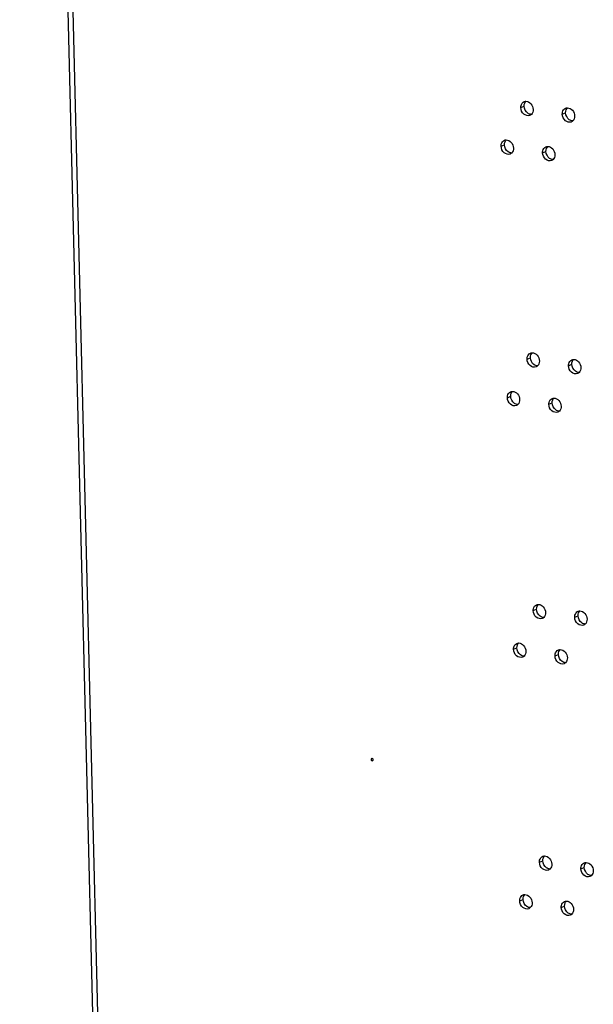
# Model space of a CAD drawing. Units: millimetres. Extents: x 0 to 420, y 0 to 297.
# Drawn here: x 301 to 306, y 180 to 188 of the extents above; entities that cross this region are included whole.
import ezdxf

# ---------------------------------------------------------------- set-up
doc = ezdxf.new("R2010")
doc.units = ezdxf.units.MM
doc.header["$LTSCALE"] = 23.1
doc.layers.get('0').update_dxf_attribs({"linetype": 'CONTINUOUS'})

msp = doc.modelspace()

# ---------------------------------------------------------------- linework, layer by layer
at = {"color": 3, "linetype": 'CONTINUOUS'}
msp.add_line((300.9976, 203.6463), (301.8979, 167.2318), dxfattribs=at)
at = {"color": 9, "linetype": 'CONTINUOUS'}
for p, q in [((301.9391, 167.2402), (301.0445, 203.423)), ((305.03, 187.1903), (305.057, 187.2015)), ((305.3638, 187.1373), (305.3908, 187.1485)), ((304.8715, 186.8796), (304.8985, 186.8908)), ((305.2053, 186.8267), (305.2323, 186.8379)), ((305.08, 185.1675), (305.107, 185.1787)), ((305.4138, 185.1146), (305.4408, 185.1258)), ((304.9215, 184.8569), (304.9485, 184.8681)), ((305.2553, 184.8039), (305.2823, 184.8151)), ((305.13, 183.1448), (305.1571, 183.156)), ((305.4638, 183.0918), (305.4909, 183.103)), ((304.9715, 182.8341), (304.9985, 182.8453)), ((305.3053, 182.7812), (305.3323, 182.7924)), ((303.8255, 181.9482), (303.8321, 181.9509)), ((305.1801, 181.122), (305.2071, 181.1332)), ((305.5139, 181.0691), (305.5409, 181.0803)), ((305.0215, 180.8114), (305.0485, 180.8226)), ((305.3553, 180.7584), (305.3823, 180.7696))]:
    msp.add_line(p, q, dxfattribs=at)
at = {"color": 3, "linetype": 'CONTINUOUS'}
for points, knots in [([(305.03, 187.1903), (305.0299, 187.1955), (305.0313, 187.2142), (305.0441, 187.2327), (305.0566, 187.2379)], [0, 0, 0, 0, 0.27918, 1, 1, 1, 1]), ([(305.1026, 187.127), (305.0874, 187.1207), (305.0452, 187.1334), (305.0305, 187.1709), (305.03, 187.1903)], [0, 0, 0, 0, 0.458469, 1, 1, 1, 1]), ([(305.0714, 187.2408), (305.0862, 187.2408), (305.1171, 187.223), (305.1288, 187.1911), (305.1292, 187.1746)], [0, 0, 0, 0, 0.471893, 1, 1, 1, 1]), ([(305.3638, 187.1373), (305.3637, 187.1426), (305.3651, 187.1612), (305.3779, 187.1797), (305.3904, 187.1849)], [0, 0, 0, 0, 0.27918, 1, 1, 1, 1]), ([(305.4052, 187.1878), (305.42, 187.1879), (305.4509, 187.17), (305.4626, 187.1382), (305.463, 187.1216)], [0, 0, 0, 0, 0.471893, 1, 1, 1, 1]), ([(305.4364, 187.074), (305.4212, 187.0678), (305.379, 187.0805), (305.3643, 187.118), (305.3638, 187.1373)], [0, 0, 0, 0, 0.458469, 1, 1, 1, 1]), ([(304.8715, 186.8796), (304.8713, 186.8849), (304.8727, 186.9035), (304.8856, 186.922), (304.8981, 186.9272)], [0, 0, 0, 0, 0.27918, 1, 1, 1, 1]), ([(304.944, 186.8163), (304.9288, 186.8101), (304.8867, 186.8228), (304.8719, 186.8603), (304.8715, 186.8796)], [0, 0, 0, 0, 0.458469, 1, 1, 1, 1]), ([(304.9128, 186.9301), (304.9276, 186.9302), (304.9585, 186.9123), (304.9702, 186.8805), (304.9706, 186.8639)], [0, 0, 0, 0, 0.471893, 1, 1, 1, 1]), ([(305.2053, 186.8267), (305.2051, 186.8319), (305.2065, 186.8506), (305.2194, 186.8691), (305.2319, 186.8742)], [0, 0, 0, 0, 0.27918, 1, 1, 1, 1]), ([(305.2466, 186.8772), (305.2614, 186.8772), (305.2923, 186.8594), (305.304, 186.8275), (305.3044, 186.811)], [0, 0, 0, 0, 0.471893, 1, 1, 1, 1]), ([(305.2778, 186.7634), (305.2626, 186.7571), (305.2205, 186.7698), (305.2057, 186.8073), (305.2053, 186.8267)], [0, 0, 0, 0, 0.458469, 1, 1, 1, 1]), ([(305.08, 185.1675), (305.0799, 185.1728), (305.0813, 185.1914), (305.0941, 185.2099), (305.1066, 185.2151)], [0, 0, 0, 0, 0.27918, 1, 1, 1, 1]), ([(305.1214, 185.218), (305.1362, 185.2181), (305.1671, 185.2002), (305.1788, 185.1684), (305.1792, 185.1518)], [0, 0, 0, 0, 0.471893, 1, 1, 1, 1]), ([(305.1526, 185.1042), (305.1374, 185.098), (305.0953, 185.1107), (305.0805, 185.1482), (305.08, 185.1675)], [0, 0, 0, 0, 0.458469, 1, 1, 1, 1]), ([(305.4138, 185.1146), (305.4137, 185.1198), (305.4151, 185.1385), (305.4279, 185.157), (305.4404, 185.1622)], [0, 0, 0, 0, 0.27918, 1, 1, 1, 1]), ([(305.4864, 185.0513), (305.4712, 185.045), (305.4291, 185.0577), (305.4143, 185.0952), (305.4138, 185.1146)], [0, 0, 0, 0, 0.458469, 1, 1, 1, 1]), ([(305.4552, 185.1651), (305.47, 185.1651), (305.5009, 185.1473), (305.5126, 185.1154), (305.513, 185.0989)], [0, 0, 0, 0, 0.471893, 1, 1, 1, 1]), ([(304.9215, 184.8569), (304.9213, 184.8621), (304.9227, 184.8808), (304.9356, 184.8993), (304.9481, 184.9044)], [0, 0, 0, 0, 0.27918, 1, 1, 1, 1]), ([(304.9628, 184.9074), (304.9776, 184.9074), (305.0085, 184.8896), (305.0202, 184.8577), (305.0206, 184.8412)], [0, 0, 0, 0, 0.471893, 1, 1, 1, 1]), ([(304.994, 184.7936), (304.9789, 184.7873), (304.9367, 184.8), (304.9219, 184.8375), (304.9215, 184.8569)], [0, 0, 0, 0, 0.458469, 1, 1, 1, 1]), ([(305.2553, 184.8039), (305.2551, 184.8092), (305.2565, 184.8278), (305.2694, 184.8463), (305.2819, 184.8515)], [0, 0, 0, 0, 0.27918, 1, 1, 1, 1]), ([(305.3278, 184.7406), (305.3127, 184.7344), (305.2705, 184.7471), (305.2557, 184.7846), (305.2553, 184.8039)], [0, 0, 0, 0, 0.458469, 1, 1, 1, 1]), ([(305.2966, 184.8544), (305.3114, 184.8545), (305.3423, 184.8366), (305.354, 184.8048), (305.3544, 184.7882)], [0, 0, 0, 0, 0.471893, 1, 1, 1, 1]), ([(305.13, 183.1448), (305.1299, 183.15), (305.1313, 183.1687), (305.1441, 183.1872), (305.1566, 183.1923)], [0, 0, 0, 0, 0.27918, 1, 1, 1, 1]), ([(305.2026, 183.0815), (305.1874, 183.0752), (305.1453, 183.0879), (305.1305, 183.1254), (305.13, 183.1448)], [0, 0, 0, 0, 0.458469, 1, 1, 1, 1]), ([(305.1714, 183.1953), (305.1862, 183.1953), (305.2171, 183.1775), (305.2288, 183.1456), (305.2292, 183.1291)], [0, 0, 0, 0, 0.471893, 1, 1, 1, 1]), ([(305.4638, 183.0918), (305.4637, 183.0971), (305.4651, 183.1157), (305.4779, 183.1342), (305.4904, 183.1394)], [0, 0, 0, 0, 0.27918, 1, 1, 1, 1]), ([(305.5052, 183.1423), (305.52, 183.1424), (305.5509, 183.1245), (305.5626, 183.0927), (305.563, 183.0761)], [0, 0, 0, 0, 0.471893, 1, 1, 1, 1]), ([(305.5364, 183.0285), (305.5212, 183.0223), (305.4791, 183.035), (305.4643, 183.0725), (305.4638, 183.0918)], [0, 0, 0, 0, 0.458469, 1, 1, 1, 1]), ([(304.9715, 182.8341), (304.9713, 182.8394), (304.9727, 182.858), (304.9856, 182.8765), (304.9981, 182.8817)], [0, 0, 0, 0, 0.27918, 1, 1, 1, 1]), ([(305.044, 182.7708), (305.0289, 182.7646), (304.9867, 182.7773), (304.972, 182.8148), (304.9715, 182.8341)], [0, 0, 0, 0, 0.458469, 1, 1, 1, 1]), ([(305.0128, 182.8846), (305.0276, 182.8847), (305.0586, 182.8668), (305.0702, 182.835), (305.0706, 182.8184)], [0, 0, 0, 0, 0.471893, 1, 1, 1, 1]), ([(305.3053, 182.7812), (305.3051, 182.7864), (305.3065, 182.8051), (305.3194, 182.8236), (305.3319, 182.8287)], [0, 0, 0, 0, 0.27918, 1, 1, 1, 1]), ([(305.3466, 182.8317), (305.3614, 182.8317), (305.3924, 182.8139), (305.404, 182.782), (305.4044, 182.7655)], [0, 0, 0, 0, 0.471893, 1, 1, 1, 1]), ([(305.3778, 182.7179), (305.3627, 182.7116), (305.3205, 182.7243), (305.3058, 182.7618), (305.3053, 182.7812)], [0, 0, 0, 0, 0.458469, 1, 1, 1, 1]), ([(303.8303, 181.9554), (303.829, 181.9547), (303.8266, 181.9527), (303.8255, 181.9497), (303.8255, 181.9482)], [0, 0, 0, 0, 0.502441, 1, 1, 1, 1]), ([(303.8255, 181.9482), (303.8256, 181.945), (303.8277, 181.9386), (303.8349, 181.9372), (303.8373, 181.9384)], [0, 0, 0, 0, 0.543002, 1, 1, 1, 1]), ([(303.8421, 181.9456), (303.842, 181.9487), (303.8399, 181.9552), (303.8327, 181.9565), (303.8303, 181.9554)], [0, 0, 0, 0, 0.543002, 1, 1, 1, 1]), ([(303.8373, 181.9384), (303.8386, 181.939), (303.8411, 181.941), (303.8421, 181.9441), (303.8421, 181.9456)], [0, 0, 0, 0, 0.502441, 1, 1, 1, 1]), ([(305.1801, 181.122), (305.1799, 181.1273), (305.1813, 181.1459), (305.1942, 181.1644), (305.2067, 181.1696)], [0, 0, 0, 0, 0.27918, 1, 1, 1, 1]), ([(305.2214, 181.1725), (305.2362, 181.1726), (305.2671, 181.1547), (305.2788, 181.1229), (305.2792, 181.1063)], [0, 0, 0, 0, 0.471893, 1, 1, 1, 1]), ([(305.2526, 181.0587), (305.2374, 181.0525), (305.1953, 181.0652), (305.1805, 181.1027), (305.1801, 181.122)], [0, 0, 0, 0, 0.458469, 1, 1, 1, 1]), ([(305.5139, 181.0691), (305.5137, 181.0743), (305.5151, 181.093), (305.528, 181.1115), (305.5405, 181.1167)], [0, 0, 0, 0, 0.27918, 1, 1, 1, 1]), ([(305.5552, 181.1196), (305.57, 181.1196), (305.6009, 181.1018), (305.6126, 181.0699), (305.613, 181.0534)], [0, 0, 0, 0, 0.471893, 1, 1, 1, 1]), ([(305.5864, 181.0058), (305.5712, 180.9995), (305.5291, 181.0122), (305.5143, 181.0497), (305.5139, 181.0691)], [0, 0, 0, 0, 0.458469, 1, 1, 1, 1]), ([(305.0215, 180.8114), (305.0214, 180.8166), (305.0227, 180.8353), (305.0356, 180.8538), (305.0481, 180.8589)], [0, 0, 0, 0, 0.27918, 1, 1, 1, 1]), ([(305.0628, 180.8619), (305.0776, 180.8619), (305.1086, 180.8441), (305.1202, 180.8122), (305.1206, 180.7956)], [0, 0, 0, 0, 0.471893, 1, 1, 1, 1]), ([(305.094, 180.7481), (305.0789, 180.7418), (305.0367, 180.7545), (305.022, 180.792), (305.0215, 180.8114)], [0, 0, 0, 0, 0.458469, 1, 1, 1, 1]), ([(305.3553, 180.7584), (305.3552, 180.7637), (305.3565, 180.7823), (305.3694, 180.8008), (305.3819, 180.806)], [0, 0, 0, 0, 0.27918, 1, 1, 1, 1]), ([(305.4278, 180.6951), (305.4127, 180.6889), (305.3705, 180.7016), (305.3558, 180.7391), (305.3553, 180.7584)], [0, 0, 0, 0, 0.458469, 1, 1, 1, 1]), ([(305.3966, 180.8089), (305.4114, 180.809), (305.4424, 180.7911), (305.454, 180.7593), (305.4544, 180.7427)], [0, 0, 0, 0, 0.471893, 1, 1, 1, 1])]:
    msp.add_open_spline(points, degree=3, knots=knots, dxfattribs=at)
for points in [[(305.0566, 187.2379), (305.0612, 187.2398), (305.0663, 187.2407), (305.0714, 187.2408)], [(305.1292, 187.1746), (305.1295, 187.1607), (305.1249, 187.1451), (305.115, 187.1353)], [(305.3904, 187.1849), (305.395, 187.1868), (305.4001, 187.1878), (305.4052, 187.1878)], [(305.115, 187.1353), (305.1115, 187.1318), (305.1072, 187.1289), (305.1026, 187.127)], [(305.463, 187.1216), (305.4633, 187.1077), (305.4587, 187.0922), (305.4488, 187.0824)], [(305.4488, 187.0824), (305.4453, 187.0789), (305.441, 187.076), (305.4364, 187.074)], [(304.8981, 186.9272), (304.9027, 186.9291), (304.9078, 186.9301), (304.9128, 186.9301)], [(304.9706, 186.8639), (304.9709, 186.85), (304.9663, 186.8345), (304.9564, 186.8247)], [(305.2319, 186.8742), (305.2365, 186.8762), (305.2416, 186.8771), (305.2466, 186.8772)], [(304.9564, 186.8247), (304.9529, 186.8212), (304.9486, 186.8182), (304.944, 186.8163)], [(305.3044, 186.811), (305.3047, 186.7971), (305.3001, 186.7815), (305.2902, 186.7717)], [(305.2902, 186.7717), (305.2867, 186.7682), (305.2824, 186.7653), (305.2778, 186.7634)], [(305.1066, 185.2151), (305.1113, 185.217), (305.1164, 185.218), (305.1214, 185.218)], [(305.165, 185.1126), (305.1615, 185.1091), (305.1572, 185.1061), (305.1526, 185.1042)], [(305.1792, 185.1518), (305.1795, 185.1379), (305.1749, 185.1224), (305.165, 185.1126)], [(305.4404, 185.1622), (305.4451, 185.1641), (305.4502, 185.1651), (305.4552, 185.1651)], [(305.4988, 185.0596), (305.4953, 185.0561), (305.491, 185.0532), (305.4864, 185.0513)], [(305.513, 185.0989), (305.5133, 185.085), (305.5087, 185.0694), (305.4988, 185.0596)], [(304.9481, 184.9044), (304.9527, 184.9064), (304.9578, 184.9073), (304.9628, 184.9074)], [(305.0065, 184.8019), (305.0029, 184.7984), (304.9986, 184.7955), (304.994, 184.7936)], [(305.0206, 184.8412), (305.021, 184.8273), (305.0163, 184.8117), (305.0065, 184.8019)], [(305.2819, 184.8515), (305.2865, 184.8534), (305.2916, 184.8544), (305.2966, 184.8544)], [(305.3403, 184.749), (305.3367, 184.7455), (305.3324, 184.7425), (305.3278, 184.7406)], [(305.3544, 184.7882), (305.3548, 184.7743), (305.3501, 184.7588), (305.3403, 184.749)], [(305.1566, 183.1923), (305.1613, 183.1943), (305.1664, 183.1952), (305.1714, 183.1953)], [(305.4904, 183.1394), (305.4951, 183.1413), (305.5002, 183.1423), (305.5052, 183.1423)], [(305.215, 183.0898), (305.2115, 183.0863), (305.2072, 183.0834), (305.2026, 183.0815)], [(305.2292, 183.1291), (305.2295, 183.1152), (305.2249, 183.0996), (305.215, 183.0898)], [(305.563, 183.0761), (305.5633, 183.0622), (305.5587, 183.0467), (305.5488, 183.0369)], [(305.5488, 183.0369), (305.5453, 183.0334), (305.541, 183.0305), (305.5364, 183.0285)], [(304.9981, 182.8817), (305.0027, 182.8836), (305.0078, 182.8846), (305.0128, 182.8846)], [(305.0706, 182.8184), (305.071, 182.8045), (305.0663, 182.789), (305.0565, 182.7792)], [(305.3319, 182.8287), (305.3365, 182.8307), (305.3416, 182.8316), (305.3466, 182.8317)], [(305.0565, 182.7792), (305.0529, 182.7757), (305.0486, 182.7727), (305.044, 182.7708)], [(305.4044, 182.7655), (305.4048, 182.7516), (305.4001, 182.736), (305.3903, 182.7262)], [(305.3903, 182.7262), (305.3867, 182.7227), (305.3824, 182.7198), (305.3778, 182.7179)], [(305.2067, 181.1696), (305.2113, 181.1715), (305.2164, 181.1725), (305.2214, 181.1725)], [(305.2792, 181.1063), (305.2795, 181.0924), (305.2749, 181.0769), (305.265, 181.0671)], [(305.5405, 181.1167), (305.5451, 181.1186), (305.5502, 181.1195), (305.5552, 181.1196)], [(305.265, 181.0671), (305.2615, 181.0636), (305.2572, 181.0606), (305.2526, 181.0587)], [(305.5988, 181.0141), (305.5953, 181.0106), (305.591, 181.0077), (305.5864, 181.0058)], [(305.613, 181.0534), (305.6133, 181.0395), (305.6087, 181.0239), (305.5988, 181.0141)], [(305.0481, 180.8589), (305.0527, 180.8609), (305.0578, 180.8618), (305.0628, 180.8619)], [(305.1065, 180.7564), (305.1029, 180.7529), (305.0986, 180.75), (305.094, 180.7481)], [(305.1206, 180.7956), (305.121, 180.7818), (305.1163, 180.7662), (305.1065, 180.7564)], [(305.3819, 180.806), (305.3865, 180.8079), (305.3916, 180.8089), (305.3966, 180.8089)], [(305.4403, 180.7035), (305.4367, 180.7), (305.4324, 180.697), (305.4278, 180.6951)], [(305.4544, 180.7427), (305.4548, 180.7288), (305.4501, 180.7133), (305.4403, 180.7035)]]:
    msp.add_open_spline(points, degree=3, dxfattribs=at)
at = {"color": 7, "linetype": 'CONTINUOUS'}
for points in [[(305.057, 187.2015), (305.0568, 187.2097), (305.0582, 187.2182), (305.0613, 187.2258)], [(305.0864, 187.1449), (305.0691, 187.1572), (305.0576, 187.1802), (305.057, 187.2015)], [(305.0613, 187.2258), (305.0636, 187.2313), (305.067, 187.2365), (305.0712, 187.2407)], [(305.3908, 187.1485), (305.3906, 187.1568), (305.392, 187.1652), (305.3951, 187.1728)], [(305.3951, 187.1728), (305.3974, 187.1783), (305.4008, 187.1836), (305.405, 187.1878)], [(305.1148, 187.1353), (305.1048, 187.1352), (305.0946, 187.1391), (305.0864, 187.1449)], [(305.4202, 187.092), (305.4029, 187.1043), (305.3914, 187.1273), (305.3908, 187.1485)], [(305.4486, 187.0823), (305.4386, 187.0823), (305.4284, 187.0862), (305.4202, 187.092)], [(304.8985, 186.8908), (304.8983, 186.899), (304.8996, 186.9075), (304.9028, 186.9151)], [(304.9278, 186.8343), (304.9105, 186.8466), (304.899, 186.8696), (304.8985, 186.8908)], [(304.9028, 186.9151), (304.905, 186.9206), (304.9084, 186.9259), (304.9126, 186.9301)], [(305.2323, 186.8379), (305.2321, 186.8461), (305.2334, 186.8546), (305.2366, 186.8622)], [(305.2366, 186.8622), (305.2388, 186.8677), (305.2422, 186.8729), (305.2464, 186.8771)], [(304.9563, 186.8246), (304.9463, 186.8246), (304.936, 186.8285), (304.9278, 186.8343)], [(305.2616, 186.7813), (305.2443, 186.7936), (305.2328, 186.8166), (305.2323, 186.8379)], [(305.2901, 186.7717), (305.2801, 186.7716), (305.2698, 186.7755), (305.2616, 186.7813)], [(305.107, 185.1787), (305.1068, 185.1869), (305.1082, 185.1954), (305.1113, 185.203)], [(305.1113, 185.203), (305.1136, 185.2085), (305.117, 185.2138), (305.1212, 185.218)], [(305.1364, 185.1222), (305.1191, 185.1345), (305.1076, 185.1575), (305.107, 185.1787)], [(305.1649, 185.1125), (305.1548, 185.1125), (305.1446, 185.1164), (305.1364, 185.1222)], [(305.4408, 185.1258), (305.4406, 185.134), (305.442, 185.1425), (305.4451, 185.1501)], [(305.4702, 185.0692), (305.4529, 185.0815), (305.4414, 185.1045), (305.4408, 185.1258)], [(305.4451, 185.1501), (305.4474, 185.1556), (305.4508, 185.1608), (305.455, 185.165)], [(305.4987, 185.0596), (305.4886, 185.0595), (305.4784, 185.0634), (305.4702, 185.0692)], [(304.9485, 184.8681), (304.9483, 184.8763), (304.9496, 184.8848), (304.9528, 184.8924)], [(304.9528, 184.8924), (304.9551, 184.8979), (304.9584, 184.9031), (304.9626, 184.9073)], [(304.9778, 184.8115), (304.9605, 184.8238), (304.949, 184.8468), (304.9485, 184.8681)], [(305.0063, 184.8019), (304.9963, 184.8018), (304.986, 184.8057), (304.9778, 184.8115)], [(305.2823, 184.8151), (305.2821, 184.8233), (305.2834, 184.8318), (305.2866, 184.8394)], [(305.3116, 184.7586), (305.2943, 184.7709), (305.2828, 184.7939), (305.2823, 184.8151)], [(305.2866, 184.8394), (305.2889, 184.8449), (305.2922, 184.8502), (305.2964, 184.8544)], [(305.3401, 184.7489), (305.3301, 184.7489), (305.3198, 184.7528), (305.3116, 184.7586)], [(305.1571, 183.156), (305.1569, 183.1642), (305.1582, 183.1727), (305.1613, 183.1803)], [(305.1864, 183.0994), (305.1691, 183.1117), (305.1576, 183.1347), (305.1571, 183.156)], [(305.1613, 183.1803), (305.1636, 183.1858), (305.167, 183.191), (305.1712, 183.1952)], [(305.4951, 183.1273), (305.4974, 183.1328), (305.5008, 183.1381), (305.505, 183.1423)], [(305.2149, 183.0898), (305.2048, 183.0897), (305.1946, 183.0936), (305.1864, 183.0994)], [(305.4909, 183.103), (305.4907, 183.1113), (305.492, 183.1197), (305.4951, 183.1273)], [(305.5202, 183.0465), (305.5029, 183.0588), (305.4914, 183.0818), (305.4909, 183.103)], [(305.5487, 183.0368), (305.5386, 183.0368), (305.5284, 183.0407), (305.5202, 183.0465)], [(304.9985, 182.8453), (304.9983, 182.8535), (304.9996, 182.862), (305.0028, 182.8696)], [(305.0278, 182.7888), (305.0105, 182.8011), (304.999, 182.8241), (304.9985, 182.8453)], [(305.0028, 182.8696), (305.0051, 182.8751), (305.0084, 182.8803), (305.0126, 182.8845)], [(305.3323, 182.7924), (305.3321, 182.8006), (305.3334, 182.8091), (305.3366, 182.8167)], [(305.3366, 182.8167), (305.3389, 182.8222), (305.3422, 182.8274), (305.3464, 182.8316)], [(305.0563, 182.7791), (305.0463, 182.7791), (305.036, 182.783), (305.0278, 182.7888)], [(305.3616, 182.7358), (305.3443, 182.7481), (305.3328, 182.7711), (305.3323, 182.7924)], [(305.3901, 182.7262), (305.3801, 182.7261), (305.3698, 182.73), (305.3616, 182.7358)], [(305.2071, 181.1332), (305.2069, 181.1414), (305.2082, 181.1499), (305.2114, 181.1575)], [(305.2114, 181.1575), (305.2136, 181.163), (305.217, 181.1683), (305.2212, 181.1725)], [(305.2364, 181.0767), (305.2191, 181.089), (305.2076, 181.112), (305.2071, 181.1332)], [(305.2649, 181.067), (305.2549, 181.067), (305.2446, 181.0709), (305.2364, 181.0767)], [(305.5409, 181.0803), (305.5407, 181.0885), (305.542, 181.097), (305.5452, 181.1046)], [(305.5702, 181.0237), (305.5529, 181.036), (305.5414, 181.059), (305.5409, 181.0803)], [(305.5452, 181.1046), (305.5474, 181.1101), (305.5508, 181.1153), (305.555, 181.1195)], [(305.5987, 181.0141), (305.5887, 181.014), (305.5784, 181.0179), (305.5702, 181.0237)], [(305.0485, 180.8226), (305.0483, 180.8308), (305.0496, 180.8393), (305.0528, 180.8469)], [(305.0528, 180.8469), (305.0551, 180.8524), (305.0584, 180.8576), (305.0627, 180.8618)], [(305.0779, 180.766), (305.0605, 180.7783), (305.049, 180.8013), (305.0485, 180.8226)], [(305.1063, 180.7564), (305.0963, 180.7563), (305.086, 180.7602), (305.0779, 180.766)], [(305.3823, 180.7696), (305.3821, 180.7778), (305.3834, 180.7863), (305.3866, 180.7939)], [(305.4117, 180.7131), (305.3943, 180.7254), (305.3828, 180.7484), (305.3823, 180.7696)], [(305.3866, 180.7939), (305.3889, 180.7994), (305.3922, 180.8047), (305.3965, 180.8089)], [(305.4401, 180.7034), (305.4301, 180.7034), (305.4198, 180.7073), (305.4117, 180.7131)]]:
    msp.add_open_spline(points, degree=3, dxfattribs=at)

doc.saveas('drawing.dxf')
